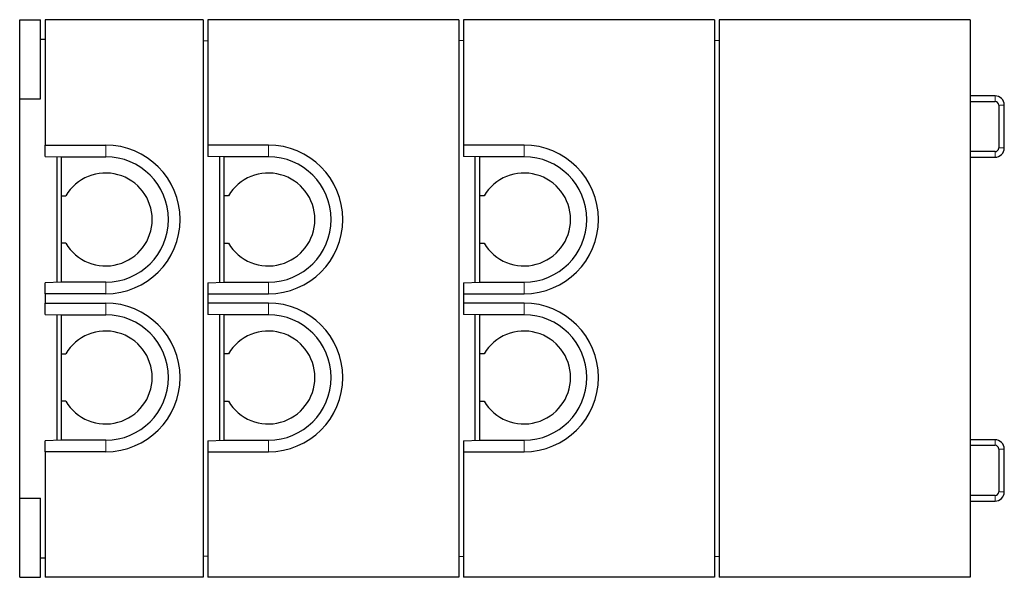
# Model space of a CAD drawing. Units: millimetres. Extents: x 817 to 7671, y 381 to 7451.
# Drawn here: x 5553 to 7671, y 700 to 1900 of the extents above; entities that cross this region are included whole.
import ezdxf

# ---------------------------------------------------------------- set-up
doc = ezdxf.new("R2010")
doc.units = ezdxf.units.MM
doc.header["$LTSCALE"] = 20
doc.linetypes.add('PHANTOM', pattern=[12.7, 6.35, -1.27, 1.27, -1.27, 1.27, -1.27])

msp = doc.modelspace()

# ---------------------------------------------------------------- linework, layer by layer
at = {"color": 7, "linetype": 'Continuous', "lineweight": 25}
for p, q in [((5552.6, 1899.8), (5597.6, 1899.8)), ((5552.6, 1729.8), (5552.6, 1899.8)), ((5597.6, 1729.8), (5597.6, 1899.8)), ((5947.6, 1899.8), (5607.6, 1899.8)), ((5607.6, 1899.8), (5607.6, 1629.8)), ((5947.6, 1899.8), (5947.6, 699.8)), ((5957.6, 1899.8), (5957.6, 1629.8)), ((6497.6, 1899.8), (5957.6, 1899.8)), ((6497.6, 1899.8), (6497.6, 699.8)), ((6507.6, 1899.8), (6507.6, 1629.8)), ((7047.6, 1899.8), (6507.6, 1899.8)), ((7047.6, 1899.8), (7047.6, 699.8)), ((7597.6, 1899.8), (7057.6, 1899.8)), ((7057.6, 1899.8), (7057.6, 699.8)), ((7597.6, 1899.8), (7597.6, 699.8)), ((5597.6, 1857.8), (5607.6, 1857.8)), ((5947.6, 1854.8), (5957.6, 1854.2)), ((6507.6, 1854.2), (6497.6, 1854.8)), ((7057.6, 1854.2), (7047.6, 1854.8)), ((5552.6, 1729.8), (5597.6, 1729.8)), ((5552.6, 869.8), (5552.6, 1729.8)), ((7650.9, 1735.8), (7597.6, 1735.8)), ((7597.6, 1723.8), (7650.9, 1723.8)), ((7658.9, 1715.8), (7658.9, 1623.8)), ((7670.9, 1623.8), (7670.9, 1715.8)), ((5607.6, 1629.8), (5737.6, 1629.8)), ((5607.6, 1605.7), (5607.6, 1629.8)), ((6087.6, 1629.8), (5957.6, 1629.8)), ((5957.6, 1629.8), (5957.6, 1605.7)), ((6637.6, 1629.8), (6507.6, 1629.8)), ((6507.6, 1629.8), (6507.6, 1605.7)), ((7650.9, 1615.8), (7597.6, 1615.8)), ((5607.6, 1605.7), (5642.6, 1604.8)), ((5632.6, 1605.1), (5632.6, 1334.5)), ((5642.6, 1604.8), (5642.6, 1604.8)), ((5642.6, 1604.8), (5737.6, 1604.8)), ((5642.6, 1520.8), (5642.6, 1604.8)), ((5992.6, 1604.8), (5957.6, 1605.7)), ((5982.6, 1605.1), (5982.6, 1334.5)), ((6087.6, 1604.8), (5992.6, 1604.8)), ((5992.6, 1604.8), (5992.6, 1604.8)), ((5992.6, 1520.8), (5992.6, 1604.8)), ((6542.6, 1604.8), (6507.6, 1605.7)), ((6532.6, 1334.5), (6532.6, 1605.1)), ((6637.6, 1604.8), (6542.6, 1604.8)), ((6542.6, 1604.8), (6542.6, 1604.8)), ((6542.6, 1520.8), (6542.6, 1604.8)), ((7597.6, 1603.8), (7650.9, 1603.8)), ((5642.6, 1520.8), (5651.6, 1520.8)), ((5642.6, 1418.8), (5642.6, 1520.8)), ((6001.6, 1520.8), (5992.6, 1520.8)), ((5992.6, 1418.8), (5992.6, 1520.8)), ((6551.6, 1520.8), (6542.6, 1520.8)), ((6542.6, 1418.8), (6542.6, 1520.8)), ((5651.6, 1418.8), (5642.6, 1418.8)), ((5642.6, 1334.8), (5642.6, 1418.8)), ((5992.6, 1418.8), (6001.6, 1418.8)), ((5992.6, 1334.8), (5992.6, 1418.8)), ((6542.6, 1418.8), (6551.6, 1418.8)), ((6542.6, 1334.8), (6542.6, 1418.8)), ((5642.6, 1334.7), (5607.6, 1333.8)), ((5642.6, 1334.7), (5642.6, 1334.8)), ((5737.6, 1334.8), (5642.6, 1334.8)), ((5957.6, 1333.8), (5992.6, 1334.7)), ((5992.6, 1334.8), (5992.6, 1334.7)), ((5992.6, 1334.8), (6087.6, 1334.8)), ((6507.6, 1333.8), (6542.6, 1334.7)), ((6542.6, 1334.8), (6542.6, 1334.7)), ((6542.6, 1334.8), (6637.6, 1334.8)), ((5607.6, 1309.8), (5607.6, 1333.8)), ((5957.6, 1333.8), (5957.6, 1309.8)), ((6507.6, 1333.8), (6507.6, 1309.8)), ((5607.6, 1309.8), (5607.6, 1289.8)), ((5737.6, 1309.8), (5607.6, 1309.8)), ((5957.6, 1309.8), (5957.6, 1289.8)), ((5957.6, 1309.8), (6087.6, 1309.8)), ((6507.6, 1309.8), (6507.6, 1289.8)), ((6507.6, 1309.8), (6637.6, 1309.8)), ((5607.6, 1289.8), (5737.6, 1289.8)), ((5607.6, 1265.7), (5607.6, 1289.8)), ((6087.6, 1289.8), (5957.6, 1289.8)), ((5957.6, 1289.8), (5957.6, 1265.7)), ((6637.6, 1289.8), (6507.6, 1289.8)), ((6507.6, 1289.8), (6507.6, 1265.7)), ((5607.6, 1265.7), (5642.6, 1264.8)), ((5632.6, 1265.1), (5632.6, 994.5)), ((5642.6, 1264.8), (5642.6, 1264.8)), ((5642.6, 1264.8), (5737.6, 1264.8)), ((5642.6, 1180.8), (5642.6, 1264.8)), ((5992.6, 1264.8), (5957.6, 1265.7)), ((5982.6, 1265.1), (5982.6, 994.5)), ((6087.6, 1264.8), (5992.6, 1264.8)), ((5992.6, 1264.8), (5992.6, 1264.8)), ((5992.6, 1180.8), (5992.6, 1264.8)), ((6542.6, 1264.8), (6507.6, 1265.7)), ((6532.6, 994.5), (6532.6, 1265.1)), ((6637.6, 1264.8), (6542.6, 1264.8)), ((6542.6, 1264.8), (6542.6, 1264.8)), ((6542.6, 1180.8), (6542.6, 1264.8)), ((5642.6, 1180.8), (5651.6, 1180.8)), ((5642.6, 1078.8), (5642.6, 1180.8)), ((6001.6, 1180.8), (5992.6, 1180.8)), ((5992.6, 1078.8), (5992.6, 1180.8)), ((6551.6, 1180.8), (6542.6, 1180.8)), ((6542.6, 1078.8), (6542.6, 1180.8)), ((5651.6, 1078.8), (5642.6, 1078.8)), ((5642.6, 994.8), (5642.6, 1078.8)), ((5992.6, 1078.8), (6001.6, 1078.8)), ((5992.6, 994.8), (5992.6, 1078.8)), ((6542.6, 1078.8), (6551.6, 1078.8)), ((6542.6, 994.8), (6542.6, 1078.8)), ((7650.9, 995.8), (7597.6, 995.8)), ((5642.6, 994.7), (5607.6, 993.8)), ((5607.6, 969.8), (5607.6, 993.8)), ((5642.6, 994.7), (5642.6, 994.8)), ((5737.6, 994.8), (5642.6, 994.8)), ((5957.6, 993.8), (5992.6, 994.7)), ((5957.6, 993.8), (5957.6, 969.8)), ((5992.6, 994.8), (5992.6, 994.7)), ((5992.6, 994.8), (6087.6, 994.8)), ((6507.6, 993.8), (6542.6, 994.7)), ((6507.6, 993.8), (6507.6, 969.8)), ((6542.6, 994.8), (6542.6, 994.7)), ((6542.6, 994.8), (6637.6, 994.8)), ((7597.6, 983.8), (7650.9, 983.8)), ((7658.9, 975.8), (7658.9, 883.8)), ((7670.9, 883.8), (7670.9, 975.8)), ((5607.6, 969.8), (5607.6, 699.8)), ((5737.6, 969.8), (5607.6, 969.8)), ((5957.6, 969.8), (5957.6, 699.8)), ((5957.6, 969.8), (6087.6, 969.8)), ((6507.6, 969.8), (6507.6, 699.8)), ((6507.6, 969.8), (6637.6, 969.8)), ((5552.6, 869.8), (5597.6, 869.8)), ((5552.6, 699.8), (5552.6, 869.8)), ((5597.6, 699.8), (5597.6, 869.8)), ((7650.9, 875.8), (7597.6, 875.8)), ((7597.6, 863.8), (7650.9, 863.8)), ((5597.6, 741.8), (5607.6, 741.8)), ((5957.6, 745.3), (5947.6, 744.8)), ((6497.6, 744.8), (6507.6, 745.3)), ((7047.6, 744.8), (7057.6, 745.3)), ((5552.6, 699.8), (5597.6, 699.8)), ((5947.6, 699.8), (5607.6, 699.8)), ((6497.6, 699.8), (5957.6, 699.8)), ((7047.6, 699.8), (6507.6, 699.8)), ((7597.6, 699.8), (7057.6, 699.8))]:
    msp.add_line(p, q, dxfattribs=at)
at = {"color": 8, "linetype": 'PHANTOM', "lineweight": 18}
for p, q in [((7650.9, 1723.8), (7650.9, 1735.8)), ((7658.9, 1715.8), (7670.9, 1715.8)), ((5737.6, 1604.8), (5737.6, 1629.8)), ((6087.6, 1604.8), (6087.6, 1629.8)), ((6637.6, 1604.8), (6637.6, 1629.8)), ((7650.9, 1615.8), (7650.9, 1603.8)), ((7658.9, 1623.8), (7670.9, 1623.8)), ((5737.6, 1334.8), (5737.6, 1309.8)), ((6087.6, 1334.8), (6087.6, 1309.8)), ((6637.6, 1334.8), (6637.6, 1309.8)), ((5737.6, 1264.8), (5737.6, 1289.8)), ((6087.6, 1264.8), (6087.6, 1289.8)), ((6637.6, 1264.8), (6637.6, 1289.8)), ((7650.9, 983.8), (7650.9, 995.8)), ((5737.6, 994.8), (5737.6, 969.8)), ((6087.6, 994.8), (6087.6, 969.8)), ((6637.6, 994.8), (6637.6, 969.8)), ((7658.9, 975.8), (7670.9, 975.8)), ((7650.9, 875.8), (7650.9, 863.8)), ((7658.9, 883.8), (7670.9, 883.8))]:
    msp.add_line(p, q, dxfattribs=at)
at = {"color": 7, "linetype": 'Continuous', "lineweight": 25}
for centre, radius, start, end in [((7650.9, 1715.8), 20, 0, 90), ((7650.9, 1715.8), 8, 0, 90), ((5737.6, 1469.8), 160, 270, 90), ((6087.6, 1469.8), 160, 270, 90), ((6637.6, 1469.8), 160, 270, 90), ((7650.9, 1623.8), 8, 270, 0), ((7650.9, 1623.8), 20, 270, 0), ((5737.6, 1469.8), 135, 270, 90), ((6087.6, 1469.8), 135, 270, 90), ((6637.6, 1469.8), 135, 270, 90), ((5737.6, 1469.8), 100, 210.6638, 149.3362), ((6087.6, 1469.8), 100, 210.6638, 149.3362), ((6637.6, 1469.8), 100, 210.6638, 149.3362), ((5737.6, 1129.8), 160, 270, 90), ((6087.6, 1129.8), 160, 270, 90), ((6637.6, 1129.8), 160, 270, 90), ((5737.6, 1129.8), 135, 270, 90), ((6087.6, 1129.8), 135, 270, 90), ((6637.6, 1129.8), 135, 270, 90), ((5737.6, 1129.8), 100, 210.6638, 149.3362), ((6087.6, 1129.8), 100, 210.6638, 149.3362), ((6637.6, 1129.8), 100, 210.6638, 149.3362), ((7650.9, 975.8), 20, 360, 90), ((7650.9, 975.8), 8, 360, 90), ((7650.9, 883.8), 8, 270, 0), ((7650.9, 883.8), 20, 270, 0)]:
    msp.add_arc(centre, radius, start, end, dxfattribs=at)

doc.saveas('drawing.dxf')
